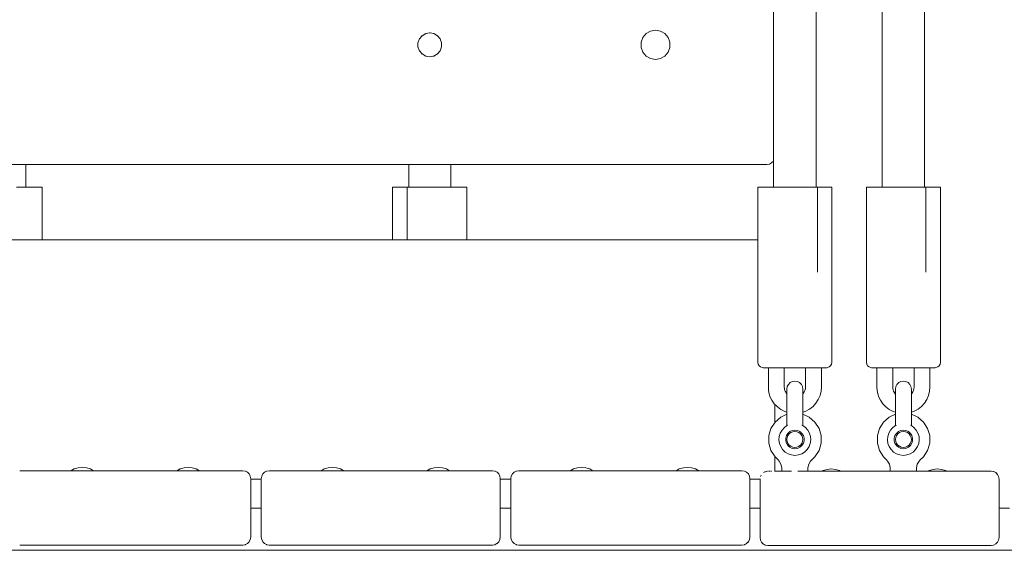
# Model space of a CAD drawing. Units: millimetres. Extents: x -1985 to 4881, y -4465 to 5256.
# Drawn here: x 105 to 476, y 384 to 583 of the extents above; entities that cross this region are included whole.
import ezdxf

# ---------------------------------------------------------------- set-up
doc = ezdxf.new("R2010")
doc.units = ezdxf.units.MM
doc.header["$MEASUREMENT"] = 0
for name, color, linetype, lineweight in [('2_Ном._пера__7', 7, 'Continuous', 18), ('4_Ном._пера__7', 7, 'Continuous', 18), ('5_Ном._пера__7', 7, 'Continuous', 18), ('9_Ном._пера__7', 7, 'Continuous', 18), ('a_Ном._пера__7', 7, 'Continuous', 18), ('B_Ном._пера__7', 7, 'Continuous', 18), ('C_Ном._пера__7', 7, 'Continuous', 18), ('E_Ном._пера__7', 7, 'Continuous', 18), ('S_Ном._пера__7', 7, 'Continuous', 18)]:
    doc.layers.add(name, color=color, linetype=linetype, lineweight=lineweight)

msp = doc.modelspace()

# ---------------------------------------------------------------- linework, layer by layer
at = {"layer": '2_Ном._пера__7', "color": 7, "linetype": 'Continuous', "lineweight": 18}
for points in [[(389.77, 413.38), (392.36, 413.38)], [(389.77, 413.38), (392.36, 413.38)], [(392.36, 413.38), (389.77, 413.38)], [(407.56, 413.38), (402.22, 413.38)], [(402.22, 413.37), (403.16, 413.37)], [(402.22, 413.37), (403.52, 413.37)], [(403.52, 413.37), (403.16, 413.37)], [(404.56, 413.37), (403.52, 413.37)], [(404.56, 413.37), (403.52, 413.37)], [(406.16, 413.37), (404.56, 413.37)], [(406.16, 413.37), (404.56, 413.37)], [(407.56, 413.37), (406.16, 413.37)], [(408.11, 413.37), (406.16, 413.37)], [(410.2, 413.37), (408.11, 413.37)], [(412.16, 413.37), (410.2, 413.37)], [(413.75, 413.37), (412.16, 413.37)], [(444.56, 413.37), (413.75, 413.37)], [(433.22, 413.38), (414.44, 413.38)], [(414.45, 413.37), (414.79, 413.37)], [(414.79, 413.37), (414.45, 413.37)], [(433.22, 413.37), (414.45, 413.37)], [(415.16, 413.37), (414.79, 413.37)], [(415.16, 413.37), (414.79, 413.37)], [(443.52, 413.37), (414.79, 413.37)], [(433.22, 413.37), (414.79, 413.37)], [(447.43, 413.38), (443.08, 413.38)], [(446.16, 413.37), (443.08, 413.37)], [(443.52, 413.37), (443.08, 413.37)], [(443.16, 413.37), (443.52, 413.37)], [(443.16, 413.37), (443.52, 413.37)], [(443.52, 413.37), (444.56, 413.37)], [(444.56, 413.37), (443.52, 413.37)], [(446.16, 413.37), (444.56, 413.37)], [(444.56, 413.37), (446.16, 413.37)], [(446.16, 413.37), (444.56, 413.37)], [(448.11, 413.37), (446.16, 413.37)], [(447.45, 413.37), (446.16, 413.37)], [(450.2, 413.37), (448.11, 413.37)], [(452.16, 413.37), (450.2, 413.37)], [(453.75, 413.37), (452.16, 413.37)], [(454.79, 413.37), (453.75, 413.37)], [(471.16, 413.38), (454.33, 413.38)], [(454.79, 413.37), (454.34, 413.37)], [(471.16, 413.38), (454.79, 413.37)], [(455.16, 413.37), (454.79, 413.37)], [(471.16, 413.38), (455.16, 413.37)], [(471.16, 413.38), (472.08, 413.23)], [(472.13, 413.21), (472.08, 413.23)], [(472.08, 413.23), (472.17, 413.19)], [(472.92, 412.8), (472.17, 413.19)], [(472.92, 412.8), (472.54, 413)], [(473, 412.72), (472.92, 412.8)], [(472.92, 412.8), (473.06, 412.67)], [(473.58, 412.14), (473.06, 412.67)], [(473.58, 412.14), (473.25, 412.48)], [(474.01, 411.3), (473.58, 412.14)], [(384.16, 410.37), (384.16, 388.37)], [(474.16, 410.38), (474.01, 411.3)], [(474.16, 410.37), (474.16, 388.37)], [(384.3, 387.45), (384.16, 388.37)], [(384.73, 386.61), (384.3, 387.45)], [(384.73, 386.61), (385.26, 386.07)], [(385.39, 385.95), (385.26, 386.07)], [(385.39, 385.95), (386.15, 385.55)], [(472.92, 385.95), (472.08, 385.52)], [(473.58, 386.61), (472.92, 385.95)], [(474.01, 387.45), (473.58, 386.61)], [(474.16, 388.37), (474.01, 387.45)], [(386.23, 385.52), (386.15, 385.55)], [(387.16, 385.37), (386.23, 385.52)], [(471.16, 385.37), (387.16, 385.37)], [(471.16, 385.37), (472.08, 385.52)]]:
    msp.add_lwpolyline(points, dxfattribs=at)
at = {"layer": '4_Ном._пера__7', "color": 7, "linetype": 'Continuous', "lineweight": 18}
for points in [[(394.29, 444.26), (394.44, 445.19)], [(394.44, 445.19), (394.86, 446.02)], [(394.86, 446.02), (395.53, 446.68)], [(395.53, 446.68), (396.36, 447.11)], [(396.36, 447.11), (397.29, 447.26)], [(397.29, 447.26), (398.22, 447.11)], [(398.22, 447.11), (399.05, 446.68)], [(399.05, 446.68), (399.72, 446.02)], [(399.72, 446.02), (400.14, 445.19)], [(400.14, 445.19), (400.29, 444.26)], [(435.15, 444.26), (435.29, 445.19)], [(435.29, 445.19), (435.72, 446.02)], [(435.72, 446.02), (436.38, 446.68)], [(436.38, 446.68), (437.22, 447.11)], [(437.22, 447.11), (438.15, 447.26)], [(438.15, 447.26), (439.08, 447.11)], [(439.08, 447.11), (439.91, 446.68)], [(439.91, 446.68), (440.58, 446.02)], [(440.58, 446.02), (441, 445.19)], [(441, 445.19), (441.15, 444.26)], [(394.29, 444.26), (394.29, 444.03)], [(394.29, 444.03), (394.29, 444.26)], [(394.29, 444.03), (394.29, 443.57)], [(394.29, 443.57), (394.29, 444.03)], [(394.29, 443.57), (394.29, 442.9)], [(394.29, 442.9), (394.29, 443.57)], [(394.29, 442.9), (394.29, 442.03)], [(394.29, 442.41), (394.29, 442.9)], [(394.29, 442.03), (394.29, 440.99)], [(400.29, 444.26), (400.29, 444.03)], [(400.29, 444.03), (400.29, 444.26)], [(400.29, 444.03), (400.29, 443.57)], [(400.29, 443.57), (400.29, 444.03)], [(400.29, 443.57), (400.29, 442.9)], [(400.29, 442.9), (400.29, 443.57)], [(400.29, 442.9), (400.29, 442.03)], [(400.29, 442.42), (400.29, 442.9)], [(400.29, 442.03), (400.29, 440.99)], [(435.15, 444.26), (435.15, 444.03)], [(435.15, 444.03), (435.15, 444.26)], [(435.15, 444.03), (435.15, 443.57)], [(435.15, 443.57), (435.15, 444.03)], [(435.15, 443.57), (435.15, 442.9)], [(435.15, 442.9), (435.15, 443.57)], [(435.15, 442.9), (435.15, 442.03)], [(435.15, 442.41), (435.15, 442.9)], [(435.15, 442.03), (435.15, 440.99)], [(441.15, 444.26), (441.15, 444.03)], [(441.15, 444.03), (441.15, 444.26)], [(441.15, 444.03), (441.15, 443.57)], [(441.15, 443.57), (441.15, 444.03)], [(441.15, 443.57), (441.15, 442.9)], [(441.15, 442.9), (441.15, 443.57)], [(441.15, 442.9), (441.15, 442.03)], [(441.15, 442.42), (441.15, 442.9)], [(441.15, 442.03), (441.15, 440.99)], [(394.29, 440.99), (394.29, 439.79)], [(394.29, 439.79), (394.29, 438.49)], [(394.29, 438.49), (394.29, 437.09)], [(400.29, 440.99), (400.29, 439.79)], [(400.29, 439.79), (400.29, 438.49)], [(400.29, 438.49), (400.29, 437.09)], [(435.15, 440.99), (435.15, 439.79)], [(435.15, 439.79), (435.15, 438.49)], [(435.15, 438.49), (435.15, 437.09)], [(441.15, 440.99), (441.15, 439.79)], [(441.15, 439.79), (441.15, 438.49)], [(441.15, 438.49), (441.15, 437.09)], [(394.29, 435.66), (394.29, 437.09)], [(394.29, 435.29), (394.29, 435.66)], [(394.29, 435.29), (394.29, 435.54)], [(394.29, 435.29), (394.29, 430.49)], [(400.29, 435.66), (400.29, 437.09)], [(400.29, 435.29), (400.29, 435.66)], [(400.29, 435.29), (400.29, 435.53)], [(400.29, 435.29), (400.29, 430.49)], [(400.29, 435.29), (400.29, 434.81)], [(435.15, 435.66), (435.15, 437.09)], [(435.15, 435.29), (435.15, 435.66)], [(435.15, 435.29), (435.15, 435.54)], [(435.15, 435.29), (435.15, 430.49)], [(441.15, 435.66), (441.15, 437.09)], [(441.15, 435.29), (441.15, 435.66)], [(441.15, 435.29), (441.15, 435.53)], [(441.15, 435.29), (441.15, 430.49)], [(441.15, 435.29), (441.15, 434.81)], [(394.29, 430.49), (393.33, 429.8)], [(394.59, 430.65), (394.41, 430.56)], [(399.92, 430.69), (400.17, 430.56)], [(400.2, 430.54), (400.17, 430.56)], [(400.29, 430.49), (401.25, 429.8)], [(435.15, 430.49), (434.19, 429.8)], [(435.45, 430.65), (435.27, 430.56)], [(440.78, 430.69), (441.03, 430.56)], [(441.06, 430.54), (441.03, 430.56)], [(441.15, 430.49), (442.11, 429.8)], [(391.4, 426.43), (391.79, 427.69)], [(391.79, 427.69), (392.44, 428.83)], [(392.44, 428.83), (393.33, 429.8)], [(393.82, 425.79), (394.1, 426.75)], [(393.82, 425.79), (394.1, 426.75)], [(394.1, 426.75), (394.64, 427.59)], [(394.1, 426.75), (394.64, 427.59)], [(394.39, 426.07), (394.69, 426.79)], [(394.39, 426.07), (394.69, 426.79)], [(394.64, 427.59), (395.4, 428.24)], [(394.64, 427.59), (395.4, 428.24)], [(394.69, 426.79), (395.17, 427.42)], [(394.69, 426.79), (395.17, 427.42)], [(395.17, 427.42), (395.79, 427.89)], [(395.17, 427.42), (395.79, 427.89)], [(395.4, 428.24), (396.3, 428.65)], [(395.4, 428.24), (396.3, 428.65)], [(395.79, 427.89), (396.51, 428.19)], [(395.79, 427.89), (396.51, 428.19)], [(397.29, 428.79), (396.3, 428.65)], [(397.29, 428.79), (396.3, 428.65)], [(396.51, 428.19), (397.29, 428.29)], [(396.51, 428.19), (397.29, 428.29)], [(397.29, 428.79), (398.27, 428.65)], [(397.29, 428.79), (398.27, 428.65)], [(397.29, 428.29), (398.07, 428.19)], [(397.29, 428.29), (398.07, 428.19)], [(398.07, 428.19), (398.79, 427.89)], [(398.07, 428.19), (398.79, 427.89)], [(398.27, 428.65), (399.18, 428.24)], [(398.27, 428.65), (399.18, 428.24)], [(398.79, 427.89), (399.41, 427.42)], [(398.79, 427.89), (399.41, 427.42)], [(399.18, 428.24), (399.93, 427.59)], [(399.18, 428.24), (399.93, 427.59)], [(399.41, 427.42), (399.89, 426.79)], [(399.41, 427.42), (399.89, 426.79)], [(399.89, 426.79), (400.19, 426.07)], [(399.89, 426.79), (400.19, 426.07)], [(399.93, 427.59), (400.47, 426.75)], [(399.93, 427.59), (400.47, 426.75)], [(400.47, 426.75), (400.75, 425.79)], [(400.47, 426.75), (400.75, 425.79)], [(401.25, 429.8), (402.14, 428.83)], [(402.14, 428.83), (402.79, 427.69)], [(402.79, 427.69), (403.18, 426.43)], [(432.26, 426.43), (432.65, 427.69)], [(432.65, 427.69), (433.3, 428.83)], [(433.3, 428.83), (434.19, 429.8)], [(434.68, 425.79), (434.96, 426.75)], [(434.68, 425.79), (434.96, 426.75)], [(434.96, 426.75), (435.5, 427.59)], [(434.96, 426.75), (435.5, 427.59)], [(435.25, 426.07), (435.55, 426.79)], [(435.25, 426.07), (435.55, 426.79)], [(435.5, 427.59), (436.26, 428.24)], [(435.5, 427.59), (436.26, 428.24)], [(435.55, 426.79), (436.03, 427.42)], [(435.55, 426.79), (436.03, 427.42)], [(436.03, 427.42), (436.65, 427.89)], [(436.03, 427.42), (436.65, 427.89)], [(436.26, 428.24), (437.16, 428.65)], [(436.26, 428.24), (437.16, 428.65)], [(436.65, 427.89), (437.37, 428.19)], [(436.65, 427.89), (437.37, 428.19)], [(438.15, 428.79), (437.16, 428.65)], [(438.15, 428.79), (437.16, 428.65)], [(437.37, 428.19), (438.15, 428.29)], [(437.37, 428.19), (438.15, 428.29)], [(438.15, 428.79), (439.13, 428.65)], [(438.15, 428.79), (439.13, 428.65)], [(438.15, 428.29), (438.92, 428.19)], [(438.15, 428.29), (438.92, 428.19)], [(438.92, 428.19), (439.65, 427.89)], [(438.92, 428.19), (439.65, 427.89)], [(439.13, 428.65), (440.04, 428.24)], [(439.13, 428.65), (440.04, 428.24)], [(439.65, 427.89), (440.27, 427.42)], [(439.65, 427.89), (440.27, 427.42)], [(440.04, 428.24), (440.79, 427.59)], [(440.04, 428.24), (440.79, 427.59)], [(440.27, 427.42), (440.75, 426.79)], [(440.27, 427.42), (440.75, 426.79)], [(440.75, 426.79), (441.05, 426.07)], [(440.75, 426.79), (441.05, 426.07)], [(440.79, 427.59), (441.33, 426.75)], [(440.79, 427.59), (441.33, 426.75)], [(441.33, 426.75), (441.61, 425.79)], [(441.33, 426.75), (441.61, 425.79)], [(442.11, 429.8), (442.99, 428.83)], [(442.99, 428.83), (443.65, 427.69)], [(443.65, 427.69), (444.04, 426.43)], [(391.29, 425.11), (391.4, 426.43)], [(391.48, 423.81), (391.29, 425.11)], [(391.94, 422.58), (391.48, 423.81)], [(393.82, 424.8), (393.82, 425.79)], [(393.82, 424.8), (393.82, 425.79)], [(394.1, 423.84), (393.82, 424.8)], [(394.1, 423.84), (393.82, 424.8)], [(394.64, 423), (394.1, 423.84)], [(394.1, 423.84), (394.64, 423)], [(394.64, 423), (394.1, 423.84)], [(394.64, 423), (394.1, 423.84)], [(394.29, 425.29), (394.39, 426.07)], [(394.29, 425.29), (394.39, 426.07)], [(394.39, 424.52), (394.29, 425.29)], [(394.39, 424.52), (394.29, 425.29)], [(394.69, 423.79), (394.39, 424.52)], [(395.4, 422.35), (394.64, 423)], [(395.4, 422.35), (394.64, 423)], [(395.17, 423.17), (394.69, 423.79)], [(395.79, 422.7), (395.17, 423.17)], [(395.79, 422.7), (395.17, 423.17)], [(399.41, 423.17), (398.79, 422.7)], [(399.41, 423.17), (398.79, 422.7)], [(399.93, 423), (399.18, 422.35)], [(399.18, 422.35), (399.93, 423)], [(399.93, 423), (399.18, 422.35)], [(399.93, 423), (399.18, 422.35)], [(399.89, 423.79), (399.41, 423.17)], [(399.89, 423.79), (399.41, 423.17)], [(400.19, 424.52), (399.89, 423.79)], [(400.19, 424.52), (399.89, 423.79)], [(400.47, 423.84), (399.93, 423)], [(400.47, 423.84), (399.93, 423)], [(400.29, 425.29), (400.19, 426.07)], [(400.19, 426.07), (400.29, 425.29)], [(400.29, 425.29), (400.19, 424.52)], [(400.29, 425.29), (400.19, 424.52)], [(400.75, 424.8), (400.47, 423.84)], [(400.75, 424.8), (400.47, 423.84)], [(400.75, 425.79), (400.75, 424.8)], [(400.75, 425.79), (400.75, 424.8)], [(403.1, 423.81), (402.64, 422.58)], [(403.29, 425.11), (403.1, 423.81)], [(403.18, 426.43), (403.29, 425.11)], [(432.15, 425.11), (432.26, 426.43)], [(432.33, 423.81), (432.15, 425.11)], [(432.8, 422.58), (432.33, 423.81)], [(434.68, 424.8), (434.68, 425.79)], [(434.68, 424.8), (434.68, 425.79)], [(434.96, 423.84), (434.68, 424.8)], [(434.96, 423.84), (434.68, 424.8)], [(435.5, 423), (434.96, 423.84)], [(434.96, 423.84), (435.5, 423)], [(435.5, 423), (434.96, 423.84)], [(435.5, 423), (434.96, 423.84)], [(435.15, 425.29), (435.25, 426.07)], [(435.15, 425.29), (435.25, 426.07)], [(435.25, 424.52), (435.15, 425.29)], [(435.25, 424.52), (435.15, 425.29)], [(435.55, 423.79), (435.25, 424.52)], [(435.55, 423.79), (435.25, 424.52)], [(436.26, 422.35), (435.5, 423)], [(436.26, 422.35), (435.5, 423)], [(436.03, 423.17), (435.55, 423.79)], [(436.03, 423.17), (435.55, 423.79)], [(436.65, 422.7), (436.03, 423.17)], [(436.65, 422.7), (436.03, 423.17)], [(440.27, 423.17), (439.65, 422.7)], [(440.27, 423.17), (439.65, 422.7)], [(440.79, 423), (440.04, 422.35)], [(440.04, 422.35), (440.79, 423)], [(440.79, 423), (440.04, 422.35)], [(440.79, 423), (440.04, 422.35)], [(440.75, 423.79), (440.27, 423.17)], [(440.75, 423.79), (440.27, 423.17)], [(441.05, 424.52), (440.75, 423.79)], [(441.05, 424.52), (440.75, 423.79)], [(441.33, 423.84), (440.79, 423)], [(441.33, 423.84), (440.79, 423)], [(441.15, 425.29), (441.05, 426.07)], [(441.05, 426.07), (441.15, 425.29)], [(441.15, 425.29), (441.05, 424.52)], [(441.15, 425.29), (441.05, 424.52)], [(441.61, 424.8), (441.33, 423.84)], [(441.61, 424.8), (441.33, 423.84)], [(441.61, 425.79), (441.61, 424.8)], [(441.61, 425.79), (441.61, 424.8)], [(443.96, 423.81), (443.5, 422.58)], [(444.15, 425.11), (443.96, 423.81)], [(444.04, 426.43), (444.15, 425.11)], [(392.66, 421.47), (391.94, 422.58)], [(393.61, 420.56), (392.66, 421.47)], [(394.73, 419.87), (393.61, 420.56)], [(395.98, 419.44), (394.73, 419.87)], [(396.3, 421.94), (395.4, 422.35)], [(396.3, 421.94), (395.4, 422.35)], [(396.51, 422.4), (395.79, 422.7)], [(396.51, 422.4), (395.79, 422.7)], [(397.29, 419.29), (395.98, 419.44)], [(397.29, 421.79), (396.3, 421.94)], [(397.29, 421.79), (396.3, 421.94)], [(397.29, 422.29), (396.51, 422.4)], [(397.29, 422.29), (396.51, 422.4)], [(398.07, 422.4), (397.29, 422.29)], [(397.29, 422.29), (398.07, 422.4)], [(398.27, 421.94), (397.29, 421.79)], [(398.27, 421.94), (397.29, 421.79)], [(398.6, 419.44), (397.29, 419.29)], [(398.79, 422.7), (398.07, 422.4)], [(398.79, 422.7), (398.07, 422.4)], [(399.18, 422.35), (398.27, 421.94)], [(399.18, 422.35), (398.27, 421.94)], [(399.85, 419.87), (398.6, 419.44)], [(400.97, 420.56), (399.85, 419.87)], [(401.91, 421.47), (400.97, 420.56)], [(402.64, 422.58), (401.91, 421.47)], [(433.52, 421.47), (432.8, 422.58)], [(434.47, 420.56), (433.52, 421.47)], [(435.59, 419.87), (434.47, 420.56)], [(436.84, 419.44), (435.59, 419.87)], [(437.16, 421.94), (436.26, 422.35)], [(437.16, 421.94), (436.26, 422.35)], [(437.37, 422.4), (436.65, 422.7)], [(437.37, 422.4), (436.65, 422.7)], [(438.15, 419.29), (436.84, 419.44)], [(438.15, 421.79), (437.16, 421.94)], [(438.15, 421.79), (437.16, 421.94)], [(438.15, 422.29), (437.37, 422.4)], [(438.15, 422.29), (437.37, 422.4)], [(438.92, 422.4), (438.15, 422.29)], [(438.15, 422.29), (438.92, 422.4)], [(439.13, 421.94), (438.15, 421.79)], [(439.13, 421.94), (438.15, 421.79)], [(439.46, 419.44), (438.15, 419.29)], [(439.65, 422.7), (438.92, 422.4)], [(439.65, 422.7), (438.92, 422.4)], [(440.04, 422.35), (439.13, 421.94)], [(440.04, 422.35), (439.13, 421.94)], [(440.71, 419.87), (439.46, 419.44)], [(441.83, 420.56), (440.71, 419.87)], [(442.77, 421.47), (441.83, 420.56)], [(443.5, 422.58), (442.77, 421.47)]]:
    msp.add_lwpolyline(points, dxfattribs=at)
at = {"layer": '5_Ном._пера__7', "color": 7, "linetype": 'Continuous', "lineweight": 18}
for points in [[(341.24, 578.01), (342.9, 578.96)], [(342.9, 578.96), (344.78, 579.29)], [(344.78, 579.29), (346.66, 578.96)], [(348.31, 578.01), (346.66, 578.96)], [(339.36, 574.75), (340.01, 576.54)], [(340.01, 576.54), (341.24, 578.01)], [(348.31, 578.01), (349.54, 576.54)], [(349.54, 576.54), (350.19, 574.75)], [(339.36, 572.84), (339.36, 574.75)], [(340.01, 571.04), (339.36, 572.84)], [(350.19, 572.84), (349.54, 571.04)], [(350.19, 574.75), (350.19, 572.84)], [(341.24, 569.58), (340.01, 571.04)], [(342.9, 568.63), (341.24, 569.58)], [(344.78, 568.29), (342.9, 568.63)], [(344.78, 568.29), (346.66, 568.63)], [(348.31, 569.58), (346.66, 568.63)], [(349.54, 571.04), (348.31, 569.58)], [(107.66, 528.79), (206.86, 528.79)], [(386.78, 528.79), (267.66, 528.79)], [(386.78, 528.79), (387.7, 528.94)], [(389.29, 530.2), (389.2, 530.03)]]:
    msp.add_lwpolyline(points, dxfattribs=at)
at = {"layer": '9_Ном._пера__7', "color": 7, "linetype": 'Continuous', "lineweight": 18}
for points in [[(341.24, 578.01), (342.9, 578.96)], [(342.9, 578.96), (344.78, 579.29)], [(344.78, 579.29), (346.66, 578.96)], [(346.66, 578.96), (348.31, 578.01)], [(255.35, 574.58), (255.88, 576.04)], [(255.86, 575.99), (255.89, 576.06)], [(255.88, 576.04), (256.88, 577.24)], [(256.8, 577.14), (256.98, 577.29)], [(256.88, 577.24), (258.24, 578.02)], [(258.17, 577.99), (258.33, 578.04)], [(258.24, 578.02), (259.78, 578.29)], [(259.73, 578.29), (259.89, 578.27)], [(259.78, 578.29), (261.32, 578.02)], [(261.24, 578.04), (261.34, 578.01)], [(261.32, 578.02), (262.67, 577.24)], [(262.56, 577.3), (262.74, 577.16)], [(262.67, 577.24), (263.67, 576.04)], [(263.61, 576.12), (263.72, 575.9)], [(263.67, 576.04), (264.21, 574.58)], [(339.36, 574.75), (340.01, 576.54)], [(340.01, 576.54), (341.24, 578.01)], [(348.31, 578.01), (349.54, 576.54)], [(349.54, 576.54), (350.19, 574.75)], [(255.35, 573.01), (255.35, 574.58)], [(255.39, 572.9), (255.35, 573.21)], [(255.88, 571.54), (255.35, 573.01)], [(255.95, 571.46), (255.84, 571.65)], [(256.88, 570.35), (255.88, 571.54)], [(263.67, 571.54), (262.67, 570.35)], [(263.7, 571.62), (263.64, 571.5)], [(264.21, 573.01), (263.67, 571.54)], [(264.19, 574.62), (264.21, 574.47)], [(264.21, 573.11), (264.2, 572.98)], [(264.21, 574.58), (264.21, 573.01)], [(339.36, 572.84), (339.36, 574.75)], [(340.01, 571.04), (339.36, 572.84)], [(350.19, 572.84), (349.54, 571.04)], [(350.19, 574.75), (350.19, 572.84)], [(256.98, 570.29), (256.83, 570.41)], [(258.24, 569.57), (256.88, 570.35)], [(258.37, 569.54), (258.19, 569.6)], [(259.78, 569.29), (258.24, 569.57)], [(259.78, 569.29), (261.32, 569.57)], [(261.37, 569.6), (261.2, 569.55)], [(262.67, 570.35), (261.32, 569.57)], [(262.75, 570.44), (262.54, 570.27)], [(341.24, 569.58), (340.01, 571.04)], [(342.9, 568.63), (341.24, 569.58)], [(344.78, 568.29), (342.9, 568.63)], [(344.78, 568.29), (346.66, 568.63)], [(348.31, 569.58), (346.66, 568.63)], [(349.54, 571.04), (348.31, 569.58)], [(-187.22, 528.79), (386.78, 528.79)], [(206.86, 528.79), (252.36, 528.79)], [(207.57, 528.79), (252.64, 528.79)], [(208.17, 528.79), (252.64, 528.79)], [(208.65, 528.79), (252.64, 528.79)], [(209.53, 528.79), (252.64, 528.79)], [(209.98, 528.79), (258.43, 528.79)], [(211.05, 528.79), (252.64, 528.79)], [(252.36, 528.79), (252.64, 528.79)], [(252.64, 528.79), (253.78, 528.79)], [(252.64, 528.79), (253.78, 528.79)], [(252.64, 528.79), (255.88, 528.79)], [(252.64, 528.79), (253.78, 528.79)], [(252.64, 528.79), (258.43, 528.79)], [(252.64, 528.79), (255.88, 528.79)], [(253.78, 528.79), (255.88, 528.79)], [(255.88, 528.79), (258.43, 528.79)], [(386.78, 528.79), (258.43, 528.79)], [(386.78, 528.79), (387.7, 528.94)], [(387.7, 528.94), (388.54, 529.37)], [(388.54, 529.37), (389.2, 530.03)], [(389.2, 530.03), (389.29, 530.2)], [(383.37, 500.39), (-183.6, 500.39)], [(387.29, 452.29), (387.29, 445.04)], [(393.29, 452.29), (393.29, 445.04)], [(401.29, 452.29), (401.29, 445.04)], [(407.29, 452.29), (407.29, 445.04)], [(428.15, 452.29), (428.15, 445.04)], [(434.15, 452.29), (434.15, 445.04)], [(442.15, 452.29), (442.15, 445.04)], [(448.15, 452.29), (448.15, 445.04)], [(387.29, 445.04), (387.37, 443.74)], [(393.29, 445.04), (393.32, 444.52)], [(401.29, 445.04), (401.24, 444.39)], [(407.29, 445.04), (407.15, 443.41)], [(428.15, 445.04), (428.23, 443.74)], [(434.15, 445.04), (434.18, 444.52)], [(442.15, 445.04), (442.09, 444.39)], [(448.15, 445.04), (448.01, 443.41)], [(387.37, 443.74), (387.63, 442.47)], [(387.63, 442.47), (388.04, 441.23)], [(393.32, 444.52), (393.42, 444.01)], [(393.42, 444.01), (393.59, 443.52)], [(393.82, 443.05), (393.59, 443.52)], [(393.82, 443.05), (394.19, 442.51)], [(394.19, 442.51), (394.29, 442.41)], [(400.29, 442.42), (400.46, 442.61)], [(400.46, 442.61), (400.82, 443.16)], [(401.08, 443.76), (400.82, 443.16)], [(401.08, 443.76), (401.24, 444.39)], [(406.76, 441.83), (406.11, 440.33)], [(406.76, 441.83), (407.15, 443.41)], [(428.23, 443.74), (428.49, 442.47)], [(428.49, 442.47), (428.9, 441.23)], [(434.18, 444.52), (434.28, 444.01)], [(434.28, 444.01), (434.45, 443.52)], [(434.68, 443.05), (434.45, 443.52)], [(434.68, 443.05), (435.05, 442.51)], [(435.05, 442.51), (435.15, 442.41)], [(441.15, 442.42), (441.32, 442.61)], [(441.32, 442.61), (441.67, 443.16)], [(441.94, 443.76), (441.67, 443.16)], [(441.94, 443.76), (442.09, 444.39)], [(447.62, 441.83), (446.97, 440.33)], [(447.62, 441.83), (448.01, 443.41)], [(388.62, 440.07), (388.04, 441.23)], [(388.62, 440.07), (389.54, 438.72)], [(389.54, 438.72), (390.68, 437.54)], [(389.78, 431.78), (389.78, 438.48)], [(402.84, 436.72), (404.12, 437.74)], [(404.12, 437.74), (405.22, 438.95)], [(405.22, 438.95), (406.11, 440.33)], [(429.48, 440.07), (428.9, 441.23)], [(429.48, 440.07), (430.4, 438.72)], [(430.4, 438.72), (431.54, 437.54)], [(443.7, 436.72), (444.98, 437.74)], [(444.98, 437.74), (446.08, 438.95)], [(446.08, 438.95), (446.97, 440.33)], [(391.99, 436.56), (390.68, 437.54)], [(391.99, 436.56), (393.44, 435.81)], [(393.44, 435.81), (394.29, 435.54)], [(400.29, 435.53), (401.41, 435.93)], [(402.84, 436.72), (401.41, 435.93)], [(432.85, 436.56), (431.54, 437.54)], [(432.85, 436.56), (434.3, 435.81)], [(434.3, 435.81), (435.15, 435.54)], [(441.15, 435.53), (442.27, 435.93)], [(443.7, 436.72), (442.27, 435.93)], [(389.78, 413.39), (389.78, 418.81)], [(384.57, 411.83), (384.34, 411.37)], [(385.75, 412.99), (385.41, 412.81)], [(385.75, 412.99), (386.09, 413.16)], [(386.22, 413.23), (386.09, 413.16)], [(386.5, 413.27), (386.59, 413.29)], [(386.87, 413.33), (386.59, 413.29)], [(386.87, 413.33), (386.95, 413.34)], [(387.65, 413.38), (387.34, 413.38)], [(387.65, 413.38), (387.7, 413.38)], [(387.88, 413.38), (388, 413.38)], [(388, 413.38), (388.14, 413.38)], [(388.39, 413.38), (388.36, 413.38)], [(388.55, 413.38), (388.46, 413.38)], [(388.55, 413.38), (388.63, 413.38)], [(389.67, 413.38), (389.77, 413.38)], [(192.35, 410.39), (196.35, 410.39)], [(286.35, 410.39), (290.35, 410.39)], [(380.35, 410.39), (384.16, 410.39)], [(384.17, 410.48), (384.16, 410.43)], [(384.16, 410.43), (384.16, 410.39)], [(384.34, 411.37), (384.3, 411.3)]]:
    msp.add_lwpolyline(points, dxfattribs=at)
at = {"layer": 'a_Ном._пера__7', "color": 7, "linetype": 'Continuous', "lineweight": 18}
for points in [[(196.35, 399.47), (192.35, 399.47)], [(290.35, 399.47), (286.35, 399.47)], [(384.16, 399.47), (380.35, 399.47)], [(478.16, 399.47), (474.16, 399.47)], [(387.16, 385.38), (388.95, 385.38)]]:
    msp.add_lwpolyline(points, dxfattribs=at)
at = {"layer": 'B_Ном._пера__7', "color": 7, "linetype": 'Continuous', "lineweight": 18}
msp.add_lwpolyline([(-374.84, 383.58), (573.88, 383.58)], dxfattribs=at)
at = {"layer": 'C_Ном._пера__7', "color": 7, "linetype": 'Continuous', "lineweight": 18}
for points in [[(394.29, 434.79), (391.94, 433.71)], [(402.7, 433.71), (400.29, 434.81)], [(435.15, 434.79), (432.8, 433.71)], [(443.55, 433.71), (441.15, 434.81)], [(389.82, 431.84), (388.29, 429.45)], [(391.94, 433.71), (389.82, 431.84)], [(404.85, 431.84), (402.7, 433.71)], [(406.39, 429.45), (404.85, 431.84)], [(430.68, 431.84), (429.15, 429.45)], [(432.8, 433.71), (430.68, 431.84)], [(445.71, 431.84), (443.55, 433.71)], [(447.24, 429.45), (445.71, 431.84)], [(388.29, 429.45), (387.5, 426.72)], [(387.5, 426.72), (387.5, 423.87)], [(407.19, 426.72), (406.39, 429.45)], [(407.19, 423.87), (407.19, 426.72)], [(429.15, 429.45), (428.36, 426.72)], [(428.36, 426.72), (428.36, 423.87)], [(448.05, 426.72), (447.24, 429.45)], [(448.05, 423.87), (448.05, 426.72)], [(387.5, 423.87), (388.29, 421.14)], [(406.39, 421.14), (407.19, 423.87)], [(428.36, 423.87), (429.15, 421.14)], [(447.24, 421.14), (448.05, 423.87)], [(388.29, 421.14), (389.82, 418.75)], [(404.85, 418.75), (406.39, 421.14)], [(429.15, 421.14), (430.68, 418.75)], [(445.71, 418.75), (447.24, 421.14)], [(390.96, 417.63), (389.82, 418.75)], [(390.96, 417.63), (391.35, 417.14)], [(392.05, 415.94), (391.35, 417.14)], [(392.36, 414.57), (392.05, 415.94)], [(402.21, 414.57), (402.53, 415.94)], [(403.22, 417.14), (402.53, 415.94)], [(403.62, 417.63), (403.22, 417.14)], [(403.62, 417.63), (404.85, 418.75)], [(431.82, 417.63), (430.68, 418.75)], [(431.82, 417.63), (432.21, 417.14)], [(432.91, 415.94), (432.21, 417.14)], [(433.22, 414.57), (432.91, 415.94)], [(443.07, 414.57), (443.39, 415.94)], [(444.08, 417.14), (443.39, 415.94)], [(444.48, 417.63), (444.08, 417.14)], [(444.48, 417.63), (445.71, 418.75)], [(105.35, 413.53), (189.35, 413.53)], [(121.35, 413.53), (121.71, 413.53)], [(121.71, 413.53), (122.75, 413.53)], [(122.75, 413.53), (124.35, 413.53)], [(124.35, 413.53), (124.65, 413.53)], [(133.18, 413.53), (133.35, 413.53)], [(161.35, 413.53), (161.71, 413.53)], [(161.71, 413.53), (162.75, 413.53)], [(162.75, 413.53), (164.35, 413.53)], [(164.35, 413.53), (164.54, 413.53)], [(173.35, 413.53), (173.06, 413.53)], [(189.35, 413.53), (190.28, 413.38)], [(190.28, 413.38), (190.36, 413.35)], [(191.11, 412.96), (190.36, 413.35)], [(191.11, 412.96), (191.25, 412.83)], [(191.78, 412.29), (191.25, 412.83)], [(191.78, 412.29), (192.2, 411.46)], [(196.92, 412.29), (196.49, 411.46)], [(196.92, 412.29), (197.45, 412.83)], [(197.58, 412.96), (197.45, 412.83)], [(197.58, 412.96), (198.34, 413.35)], [(198.42, 413.38), (198.34, 413.35)], [(199.35, 413.53), (198.42, 413.38)], [(199.35, 413.53), (283.35, 413.53)], [(215.35, 413.53), (215.71, 413.53)], [(215.71, 413.53), (216.75, 413.53)], [(216.75, 413.53), (218.35, 413.53)], [(218.35, 413.53), (218.84, 413.53)], [(255.35, 413.53), (255.71, 413.53)], [(255.71, 413.53), (256.75, 413.53)], [(256.75, 413.53), (258.35, 413.53)], [(258.35, 413.53), (258.74, 413.53)], [(267.35, 413.53), (267.26, 413.53)], [(283.35, 413.53), (284.28, 413.38)], [(284.28, 413.38), (284.36, 413.35)], [(285.11, 412.96), (284.36, 413.35)], [(285.11, 412.96), (285.25, 412.83)], [(285.78, 412.29), (285.25, 412.83)], [(285.78, 412.29), (286.2, 411.46)], [(290.92, 412.29), (290.49, 411.46)], [(290.92, 412.29), (291.45, 412.83)], [(291.58, 412.96), (291.45, 412.83)], [(291.58, 412.96), (292.34, 413.35)], [(292.42, 413.38), (292.34, 413.35)], [(293.35, 413.53), (292.42, 413.38)], [(293.35, 413.53), (377.35, 413.53)], [(309.35, 413.53), (309.71, 413.53)], [(309.71, 413.53), (310.75, 413.53)], [(310.75, 413.53), (312.35, 413.53)], [(312.35, 413.53), (312.69, 413.53)], [(321.21, 413.53), (321.35, 413.53)], [(349.35, 413.53), (349.71, 413.53)], [(349.71, 413.53), (350.75, 413.53)], [(350.75, 413.53), (352.35, 413.53)], [(352.35, 413.53), (352.58, 413.53)], [(361.35, 413.53), (361.1, 413.53)], [(377.35, 413.53), (378.28, 413.38)], [(378.28, 413.38), (378.36, 413.35)], [(379.11, 412.96), (378.36, 413.35)], [(379.11, 412.96), (379.25, 412.83)], [(379.78, 412.29), (379.25, 412.83)], [(379.78, 412.29), (380.2, 411.46)], [(392.36, 414.57), (392.36, 413.38)], [(392.38, 413.37), (392.94, 413.37)], [(392.99, 413.37), (392.94, 413.37)], [(392.99, 413.37), (394.04, 413.37)], [(394.12, 413.37), (394.04, 413.37)], [(394.12, 413.37), (395.53, 413.37)], [(395.63, 413.37), (395.53, 413.37)], [(395.63, 413.37), (395.77, 413.37)], [(395.77, 413.37), (395.97, 413.37)], [(398.42, 413.37), (398.95, 413.37)], [(399.05, 413.37), (398.95, 413.37)], [(399.05, 413.37), (400.46, 413.37)], [(400.54, 413.37), (400.46, 413.37)], [(400.54, 413.37), (401.59, 413.37)], [(401.64, 413.37), (401.59, 413.37)], [(401.64, 413.37), (402.2, 413.37)], [(402.21, 414.57), (402.22, 413.37)], [(433.22, 414.57), (433.22, 413.37)], [(433.24, 413.37), (433.8, 413.37)], [(433.85, 413.37), (433.8, 413.37)], [(433.85, 413.37), (433.94, 413.37)], [(433.94, 413.37), (434.9, 413.37)], [(434.98, 413.37), (434.9, 413.37)], [(434.98, 413.37), (436.39, 413.37)], [(436.49, 413.37), (436.39, 413.37)], [(436.49, 413.37), (437.02, 413.37)], [(439.28, 413.37), (439.81, 413.37)], [(439.91, 413.37), (439.81, 413.37)], [(439.91, 413.37), (441.32, 413.37)], [(441.4, 413.37), (441.32, 413.37)], [(441.4, 413.37), (442.45, 413.37)], [(442.5, 413.37), (442.45, 413.37)], [(442.5, 413.37), (443.06, 413.37)], [(443.07, 414.57), (443.08, 413.37)], [(192.2, 411.46), (192.35, 410.53)], [(192.35, 410.53), (192.35, 388.53)], [(196.35, 410.53), (196.49, 411.46)], [(196.35, 410.53), (196.35, 388.53)], [(286.2, 411.46), (286.35, 410.53)], [(286.35, 410.53), (286.35, 388.53)], [(290.35, 410.53), (290.49, 411.46)], [(290.35, 410.53), (290.35, 388.53)], [(380.2, 411.46), (380.35, 410.53)], [(380.35, 410.53), (380.35, 388.53)], [(189.35, 385.53), (190.28, 385.68)], [(191.11, 386.1), (190.28, 385.68)], [(190.28, 385.68), (190.36, 385.71)], [(191.09, 386.09), (190.36, 385.71)], [(191.78, 386.77), (191.11, 386.1)], [(191.12, 386.11), (191.25, 386.23)], [(191.73, 386.72), (191.25, 386.23)], [(192.2, 387.6), (191.78, 386.77)], [(192.35, 388.53), (192.2, 387.6)], [(196.35, 388.53), (196.49, 387.6)], [(196.49, 387.6), (196.92, 386.77)], [(196.92, 386.77), (196.96, 386.73)], [(196.92, 386.77), (197.45, 386.23)], [(197.58, 386.1), (197.45, 386.23)], [(197.58, 386.1), (198.34, 385.71)], [(198.42, 385.68), (198.34, 385.71)], [(199.35, 385.53), (198.42, 385.68)], [(283.35, 385.53), (284.28, 385.68)], [(285.11, 386.1), (284.28, 385.68)], [(284.28, 385.68), (284.36, 385.71)], [(285.09, 386.09), (284.36, 385.71)], [(285.78, 386.77), (285.11, 386.1)], [(285.12, 386.11), (285.25, 386.23)], [(285.74, 386.73), (285.25, 386.23)], [(286.2, 387.6), (285.78, 386.77)], [(286.35, 388.53), (286.2, 387.6)], [(290.35, 388.53), (290.49, 387.6)], [(290.49, 387.6), (290.92, 386.77)], [(290.92, 386.77), (290.96, 386.73)], [(290.92, 386.77), (291.45, 386.23)], [(291.58, 386.1), (291.45, 386.23)], [(291.58, 386.1), (292.34, 385.71)], [(292.42, 385.68), (292.34, 385.71)], [(293.35, 385.53), (292.42, 385.68)], [(377.35, 385.53), (378.28, 385.68)], [(379.11, 386.1), (378.28, 385.68)], [(378.28, 385.68), (378.36, 385.71)], [(379.09, 386.09), (378.36, 385.71)], [(379.78, 386.77), (379.11, 386.1)], [(379.12, 386.11), (379.25, 386.23)], [(379.75, 386.74), (379.25, 386.23)], [(380.2, 387.6), (379.78, 386.77)], [(380.35, 388.53), (380.2, 387.6)], [(189.35, 385.53), (105.35, 385.53)], [(124.35, 385.53), (124.53, 385.53)], [(125.05, 385.53), (124.53, 385.53)], [(125.85, 385.53), (125.05, 385.53)], [(126.83, 385.53), (125.85, 385.53)], [(127.87, 385.53), (126.83, 385.53)], [(128.85, 385.53), (127.87, 385.53)], [(129.65, 385.53), (128.85, 385.53)], [(130.17, 385.53), (129.65, 385.53)], [(130.35, 385.53), (130.17, 385.53)], [(164.53, 385.53), (164.35, 385.53)], [(165.05, 385.53), (164.53, 385.53)], [(165.85, 385.53), (165.05, 385.53)], [(166.83, 385.53), (165.85, 385.53)], [(167.87, 385.53), (166.83, 385.53)], [(168.85, 385.53), (167.87, 385.53)], [(169.65, 385.53), (168.85, 385.53)], [(170.17, 385.53), (169.65, 385.53)], [(170.35, 385.53), (170.17, 385.53)], [(283.35, 385.53), (199.35, 385.53)], [(218.35, 385.53), (218.53, 385.53)], [(219.05, 385.53), (218.53, 385.53)], [(219.85, 385.53), (219.05, 385.53)], [(220.83, 385.53), (219.85, 385.53)], [(221.87, 385.53), (220.83, 385.53)], [(222.85, 385.53), (221.87, 385.53)], [(223.65, 385.53), (222.85, 385.53)], [(224.17, 385.53), (223.65, 385.53)], [(224.35, 385.53), (224.17, 385.53)], [(258.53, 385.53), (258.35, 385.53)], [(259.05, 385.53), (258.53, 385.53)], [(259.85, 385.53), (259.05, 385.53)], [(260.83, 385.53), (259.85, 385.53)], [(261.87, 385.53), (260.83, 385.53)], [(262.85, 385.53), (261.87, 385.53)], [(263.65, 385.53), (262.85, 385.53)], [(264.17, 385.53), (263.65, 385.53)], [(264.35, 385.53), (264.17, 385.53)], [(377.35, 385.53), (293.35, 385.53)], [(312.35, 385.53), (312.53, 385.53)], [(313.05, 385.53), (312.53, 385.53)], [(313.85, 385.53), (313.05, 385.53)], [(314.83, 385.53), (313.85, 385.53)], [(315.87, 385.53), (314.83, 385.53)], [(316.85, 385.53), (315.87, 385.53)], [(317.65, 385.53), (316.85, 385.53)], [(318.17, 385.53), (317.65, 385.53)], [(318.35, 385.53), (318.17, 385.53)], [(352.53, 385.53), (352.35, 385.53)], [(353.05, 385.53), (352.53, 385.53)], [(353.85, 385.53), (353.05, 385.53)], [(354.83, 385.53), (353.85, 385.53)], [(355.87, 385.53), (354.83, 385.53)], [(356.85, 385.53), (355.87, 385.53)], [(357.65, 385.53), (356.85, 385.53)], [(358.17, 385.53), (357.65, 385.53)], [(358.35, 385.53), (358.17, 385.53)]]:
    msp.add_lwpolyline(points, dxfattribs=at)
at = {"layer": 'E_Ном._пера__7', "color": 7, "linetype": 'Continuous', "lineweight": 18}
for points in [[(106.78, 520.29), (104.1, 520.29)], [(109.14, 520.29), (106.78, 520.29)], [(107.66, 520.29), (107.99, 520.29)], [(107.99, 520.29), (108.28, 520.29)], [(111.1, 520.29), (109.14, 520.29)], [(112.57, 520.29), (111.1, 520.29)], [(113.47, 520.29), (112.57, 520.29)], [(113.78, 520.29), (113.47, 520.29)], [(113.78, 500.39), (113.78, 520.29)], [(245.78, 520.29), (246.08, 520.29)], [(245.78, 500.39), (245.78, 520.29)], [(246.99, 520.29), (246.08, 520.29)], [(248.45, 520.29), (246.99, 520.29)], [(250.41, 520.29), (248.45, 520.29)], [(252.78, 520.29), (250.41, 520.29)], [(251.28, 520.29), (251.28, 500.39)], [(251.28, 520.29), (251.57, 520.29)], [(251.57, 520.29), (251.9, 520.29)], [(255.45, 520.29), (252.78, 520.29)], [(258.31, 520.29), (255.45, 520.29)], [(261.24, 520.29), (258.31, 520.29)], [(264.1, 520.29), (261.24, 520.29)], [(266.78, 520.29), (264.1, 520.29)], [(269.14, 520.29), (266.78, 520.29)], [(267.66, 520.29), (267.99, 520.29)], [(267.99, 520.29), (268.28, 520.29)], [(271.1, 520.29), (269.14, 520.29)], [(272.57, 520.29), (271.1, 520.29)], [(273.47, 520.29), (272.57, 520.29)], [(273.78, 520.29), (273.47, 520.29)], [(273.78, 500.39), (273.78, 520.29)], [(383.97, 520.29), (383.37, 520.29)], [(383.37, 454.29), (383.37, 520.29)], [(385.16, 520.29), (383.97, 520.29)], [(386.88, 520.29), (385.16, 520.29)], [(389.06, 520.29), (386.88, 520.29)], [(388.79, 520.29), (389.08, 520.29)], [(391.59, 520.29), (389.06, 520.29)], [(389.08, 520.29), (389.29, 520.29)], [(394.38, 520.29), (391.59, 520.29)], [(397.29, 520.29), (394.38, 520.29)], [(400.2, 520.29), (397.29, 520.29)], [(402.98, 520.29), (400.2, 520.29)], [(405.52, 520.29), (402.98, 520.29)], [(405.29, 520.29), (405.5, 520.29)], [(405.5, 520.29), (405.79, 520.29)], [(407.69, 520.29), (405.52, 520.29)], [(405.79, 520.29), (405.79, 488.29)], [(409.41, 520.29), (407.69, 520.29)], [(410.6, 520.29), (409.41, 520.29)], [(411.21, 520.29), (410.6, 520.29)], [(411.21, 454.29), (411.21, 520.29)], [(424.83, 520.29), (424.22, 520.29)], [(424.22, 454.29), (424.22, 520.29)], [(426.02, 520.29), (424.83, 520.29)], [(427.74, 520.29), (426.02, 520.29)], [(429.92, 520.29), (427.74, 520.29)], [(429.65, 520.29), (429.94, 520.29)], [(432.45, 520.29), (429.92, 520.29)], [(429.94, 520.29), (430.15, 520.29)], [(435.24, 520.29), (432.45, 520.29)], [(438.15, 520.29), (435.24, 520.29)], [(441.06, 520.29), (438.15, 520.29)], [(443.84, 520.29), (441.06, 520.29)], [(446.38, 520.29), (443.84, 520.29)], [(446.15, 520.29), (446.36, 520.29)], [(446.36, 520.29), (446.65, 520.29)], [(448.55, 520.29), (446.38, 520.29)], [(446.65, 520.29), (446.65, 488.29)], [(450.27, 520.29), (448.55, 520.29)], [(451.46, 520.29), (450.27, 520.29)], [(452.07, 520.29), (451.46, 520.29)], [(452.07, 454.29), (452.07, 520.29)], [(383.37, 454.29), (383.49, 453.61)], [(383.83, 453.01), (383.49, 453.61)], [(384.36, 452.56), (383.83, 453.01)], [(385.01, 452.32), (384.36, 452.56)], [(409.57, 452.32), (410.22, 452.56)], [(410.22, 452.56), (410.75, 453.01)], [(410.75, 453.01), (411.09, 453.61)], [(411.21, 454.29), (411.09, 453.61)], [(424.22, 454.29), (424.34, 453.61)], [(424.69, 453.01), (424.34, 453.61)], [(425.22, 452.56), (424.69, 453.01)], [(425.87, 452.32), (425.22, 452.56)], [(450.43, 452.32), (451.08, 452.56)], [(451.08, 452.56), (451.61, 453.01)], [(451.61, 453.01), (451.95, 453.61)], [(452.07, 454.29), (451.95, 453.61)], [(385.29, 452.29), (385.01, 452.32)], [(385.59, 452.29), (385.29, 452.29)], [(386.48, 452.29), (385.59, 452.29)], [(387.91, 452.29), (386.48, 452.29)], [(386.94, 452.29), (386.79, 452.29)], [(387.29, 452.29), (386.94, 452.29)], [(389.81, 452.29), (387.91, 452.29)], [(392.08, 452.29), (389.81, 452.29)], [(394.62, 452.29), (392.08, 452.29)], [(394.04, 452.29), (393.29, 452.29)], [(394.04, 452.29), (394.19, 452.29)], [(394.61, 452.29), (394.19, 452.29)], [(395.28, 452.29), (394.61, 452.29)], [(397.29, 452.29), (394.62, 452.29)], [(396.11, 452.29), (395.28, 452.29)], [(397.04, 452.29), (396.11, 452.29)], [(397.54, 452.29), (397.04, 452.29)], [(399.96, 452.29), (397.29, 452.29)], [(398.47, 452.29), (397.54, 452.29)], [(399.3, 452.29), (398.47, 452.29)], [(399.97, 452.29), (399.3, 452.29)], [(402.5, 452.29), (399.96, 452.29)], [(400.39, 452.29), (399.97, 452.29)], [(400.54, 452.29), (400.39, 452.29)], [(400.54, 452.29), (401.29, 452.29)], [(404.77, 452.29), (402.5, 452.29)], [(406.67, 452.29), (404.77, 452.29)], [(408.1, 452.29), (406.67, 452.29)], [(407.64, 452.29), (407.29, 452.29)], [(407.79, 452.29), (407.64, 452.29)], [(408.99, 452.29), (408.1, 452.29)], [(409.29, 452.29), (408.99, 452.29)], [(409.29, 452.29), (409.57, 452.32)], [(426.15, 452.29), (425.87, 452.32)], [(426.45, 452.29), (426.15, 452.29)], [(427.34, 452.29), (426.45, 452.29)], [(428.77, 452.29), (427.34, 452.29)], [(427.79, 452.29), (427.65, 452.29)], [(428.15, 452.29), (427.79, 452.29)], [(430.67, 452.29), (428.77, 452.29)], [(432.94, 452.29), (430.67, 452.29)], [(435.48, 452.29), (432.94, 452.29)], [(434.9, 452.29), (434.15, 452.29)], [(434.9, 452.29), (435.05, 452.29)], [(435.47, 452.29), (435.05, 452.29)], [(436.13, 452.29), (435.47, 452.29)], [(438.15, 452.29), (435.48, 452.29)], [(436.97, 452.29), (436.13, 452.29)], [(437.9, 452.29), (436.97, 452.29)], [(438.4, 452.29), (437.9, 452.29)], [(440.82, 452.29), (438.15, 452.29)], [(439.33, 452.29), (438.4, 452.29)], [(440.16, 452.29), (439.33, 452.29)], [(440.83, 452.29), (440.16, 452.29)], [(443.35, 452.29), (440.82, 452.29)], [(441.25, 452.29), (440.83, 452.29)], [(441.4, 452.29), (441.25, 452.29)], [(441.4, 452.29), (442.15, 452.29)], [(445.63, 452.29), (443.35, 452.29)], [(447.53, 452.29), (445.63, 452.29)], [(448.96, 452.29), (447.53, 452.29)], [(448.5, 452.29), (448.15, 452.29)], [(448.65, 452.29), (448.5, 452.29)], [(449.85, 452.29), (448.96, 452.29)], [(450.15, 452.29), (449.85, 452.29)], [(450.15, 452.29), (450.43, 452.32)]]:
    msp.add_lwpolyline(points, dxfattribs=at)
at = {"layer": 'S_Ном._пера__7', "color": 7, "linetype": 'Continuous', "lineweight": 18}
for points in [[(446.15, 520.29), (446.15, 682.57)], [(430.15, 520.29), (430.15, 679.87)], [(389.29, 520.29), (389.29, 676.63)], [(405.29, 520.29), (405.29, 676.92)], [(107.66, 520.29), (107.66, 528.79)], [(251.9, 520.29), (251.9, 528.79)], [(267.66, 520.29), (267.66, 528.79)], [(125.85, 414.17), (124.65, 413.53)], [(127.35, 414.63), (125.85, 414.17)], [(128.91, 414.78), (127.35, 414.63)], [(128.91, 414.78), (130.47, 414.63)], [(130.47, 414.63), (131.98, 414.17)], [(131.98, 414.17), (133.17, 413.53)], [(165.74, 414.17), (164.54, 413.53)], [(167.24, 414.63), (165.74, 414.17)], [(168.8, 414.78), (167.24, 414.63)], [(168.8, 414.78), (170.36, 414.63)], [(170.36, 414.63), (171.86, 414.17)], [(171.86, 414.17), (173.06, 413.53)], [(220.04, 414.17), (218.84, 413.53)], [(221.54, 414.63), (220.04, 414.17)], [(223.11, 414.78), (221.54, 414.63)], [(223.11, 414.78), (224.67, 414.63)], [(224.67, 414.63), (226.17, 414.17)], [(226.17, 414.17), (227.37, 413.53)], [(227.11, 413.53), (227.06, 413.52)], [(259.93, 414.17), (258.74, 413.53)], [(261.44, 414.63), (259.93, 414.17)], [(263, 414.78), (261.44, 414.63)], [(263, 414.78), (264.56, 414.63)], [(264.56, 414.63), (266.06, 414.17)], [(266.06, 414.17), (267.26, 413.53)], [(313.89, 414.17), (312.69, 413.53)], [(315.39, 414.63), (313.89, 414.17)], [(316.95, 414.78), (315.39, 414.63)], [(316.95, 414.78), (318.51, 414.63)], [(318.51, 414.63), (320.01, 414.17)], [(320.01, 414.17), (321.21, 413.53)], [(353.77, 414.17), (352.58, 413.53)], [(355.28, 414.63), (353.77, 414.17)], [(356.84, 414.78), (355.28, 414.63)], [(356.84, 414.78), (358.4, 414.63)], [(358.4, 414.63), (359.9, 414.17)], [(359.9, 414.17), (361.1, 413.53)], [(407.94, 413.58), (407.55, 413.37)], [(407.94, 413.58), (407.56, 413.37)], [(409.44, 414.04), (407.94, 413.58)], [(409.44, 414.03), (407.94, 413.58)], [(411, 414.19), (409.44, 414.04)], [(411, 414.19), (409.44, 414.03)], [(411, 414.19), (412.56, 414.04)], [(411, 414.19), (412.56, 414.03)], [(412.56, 414.04), (414.06, 413.58)], [(412.56, 414.03), (414.07, 413.58)], [(414.06, 413.58), (414.45, 413.37)], [(414.07, 413.58), (414.45, 413.37)], [(447.81, 413.58), (447.42, 413.37)], [(447.83, 413.58), (447.45, 413.37)], [(449.31, 414.04), (447.81, 413.58)], [(449.33, 414.03), (447.83, 413.58)], [(450.87, 414.19), (449.31, 414.04)], [(450.89, 414.19), (449.33, 414.03)], [(450.87, 414.19), (452.44, 414.04)], [(450.89, 414.19), (452.46, 414.03)], [(452.46, 414.03), (453.96, 413.58)], [(453.96, 413.58), (454.34, 413.37)]]:
    msp.add_lwpolyline(points, dxfattribs=at)

doc.saveas('drawing.dxf')
